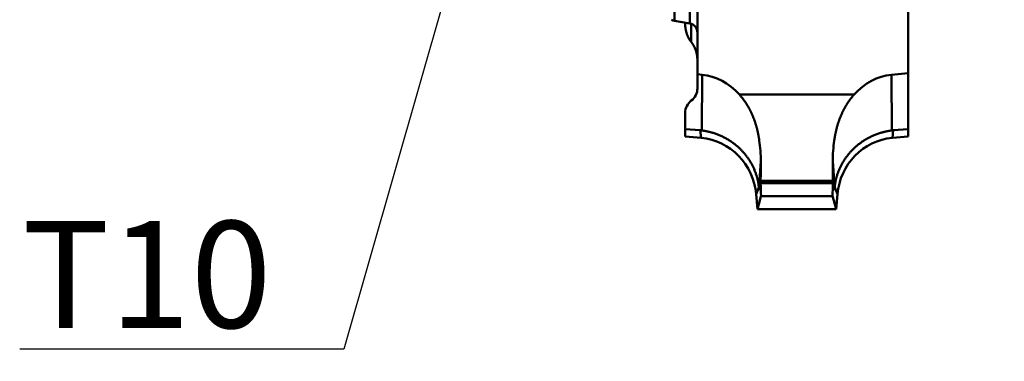
# Model space of a CAD drawing. Units: millimetres. Extents: x -68 to 45, y -51 to 42.
# Drawn here: x -21 to 11, y -19 to -8 of the extents above; entities that cross this region are included whole.
import ezdxf
from ezdxf import colors
from ezdxf.entities.mleader import LeaderData, LeaderLine
from ezdxf.math import Vec2, Vec3

# ---------------------------------------------------------------- set-up
doc = ezdxf.new("R2010")
doc.units = ezdxf.units.MM
doc.header["$PDMODE"] = 3
doc.layers.get('DEFPOINTS').update_dxf_attribs({"linetype": 'CONTINUOUS', "lineweight": 25})
doc.layers.add('1', color=4, linetype='CONTINUOUS', lineweight=50)
doc.layers.add('2', color=7, linetype='CONTINUOUS', lineweight=25)
doc.layers.add('SK6', color=5, linetype='CONTINUOUS')
doc.styles.add('MM_STANDARD', font='monos.ttf', dxfattribs={"height": 3.5})
doc.styles.get("Standard").update_dxf_attribs({"font": 'monos.ttf'})
doc.dimstyles.new('MM_DIAMETER', dxfattribs={"dimtxt": 3.5, "dimasz": 2.5, "dimexe": 1.25, "dimexo": 0, "dimtad": 1, "dimzin": 1, "dimdsep": 46, "dimtxsty": 'MM_STANDARD', "dimblk2": 'NONE', "dimsah": 1, "dimcen": 0, "dimse2": 1, "dimclrd": 256, "dimclre": 256, "dimclrt": 256, "dimazin": 0, "dimtfac": 1, "dimtofl": 0, "dimtmove": 0, "dimatfit": 3, "dimfxl": 1, "dimtolj": 1, "dimlwd": -1, "dimlwe": -1, "dimarcsym": 0})

# ---------------------------------------------------------------- blocks, each defined once
blk = doc.blocks.new('*D3')
at = {"layer": '2'}
for p, q in [((4.1, 13.849), (28.827, 13.849)), ((27.577, 11.349), (27.577, -13.849))]:
    blk.add_line(p, q, dxfattribs=at)
blk.add_solid([(27.16, 11.349), (27.994, 11.349), (27.577, 13.849)], dxfattribs=at)
at = {"layer": 'DEFPOINTS', "color": 0}
for p in [(4.1, 13.849), (4.1, -13.849), (27.577, -13.849)]:
    blk.add_point(p, dxfattribs=at)
at = {"layer": '2', "insert": (25.089, -1.25), "char_height": 3.5, "attachment_point": 5, "rotation": 90, "style": 'MM_STANDARD'}
blk.add_mtext('\\A1;%%C27.7', dxfattribs=at)
blk = doc.blocks.new('_None')
blk = doc.blocks.new('*D8')
at = {"layer": '2'}
for p, q in [((7.75, 11.487), (19.936, 11.487)), ((18.686, 8.987), (18.686, -11.413))]:
    blk.add_line(p, q, dxfattribs=at)
blk.add_solid([(18.269, 8.987), (19.102, 8.987), (18.686, 11.487)], dxfattribs=at)
at = {"layer": 'DEFPOINTS', "color": 0}
for p in [(7.75, 11.487), (7.75, -11.413), (18.686, -11.413)]:
    blk.add_point(p, dxfattribs=at)
at = {"layer": '2', "insert": (16.197, -1.213), "char_height": 3.5, "attachment_point": 5, "rotation": 90, "style": 'MM_STANDARD'}
blk.add_mtext('\\A1;%%C22.9', dxfattribs=at)

msp = doc.modelspace()

# ---------------------------------------------------------------- linework, layer by layer
at = {"layer": '1', "ltscale": 0.36076}
msp.add_line((0.098, -7.686), (0.098, 6.745), dxfattribs=at)
at = {"layer": '1', "ltscale": 0.063013}
msp.add_line((0.602, -7.775), (0.602, -5.254), dxfattribs=at)
at = {"layer": '1', "ltscale": 0.089779}
msp.add_line((0.85, -9.437), (0.85, -5.846), dxfattribs=at)
at = {"layer": '1', "ltscale": 0.053747}
msp.add_line((7.75, -7.246), (7.75, -9.396), dxfattribs=at)
at = {"layer": '1', "ltscale": 0.012799}
msp.add_line((0.098, -7.686), (0.602, -7.775), dxfattribs=at)
at = {"layer": '1', "ltscale": 0.000994}
msp.add_line((0.45, -7.787), (0.45, -7.748), dxfattribs=at)
at = {"layer": '1', "ltscale": 0.014957}
msp.add_line((0.65, -8.385), (0.65, -7.787), dxfattribs=at)
at = {"layer": '1', "ltscale": 0.003894}
msp.add_line((0.85, -9.437), (1.005, -9.453), dxfattribs=at)
at = {"layer": '1', "ltscale": 0.01158}
msp.add_line((0.85, -9.437), (0.85, -9.9), dxfattribs=at)
at = {"layer": '1', "ltscale": 0.045585}
for p, q in [((1.005, -9.453), (0.993, -11.276)), ((7.195, -9.453), (7.207, -11.276))]:
    msp.add_line(p, q, dxfattribs=at)
at = {"layer": '1', "ltscale": 0.013945}
msp.add_line((7.75, -9.396), (7.195, -9.453), dxfattribs=at)
at = {"layer": '1', "ltscale": 0.045813}
msp.add_line((7.75, -9.396), (7.75, -11.229), dxfattribs=at)
at = {"layer": '1', "ltscale": 0.0939}
msp.add_line((5.978, -10.101), (2.222, -10.101), dxfattribs=at)
at = {"layer": '1', "ltscale": 0.013215}
msp.add_line((0.45, -10.7), (0.45, -11.229), dxfattribs=at)
at = {"layer": '1', "ltscale": 0.006138}
for p, q in [((0.45, -11.229), (0.45, -11.474)), ((7.75, -11.229), (7.75, -11.474))]:
    msp.add_line(p, q, dxfattribs=at)
at = {"layer": '1', "ltscale": 0.012325}
for p, q in [((0.942, -11.27), (0.45, -11.229)), ((7.259, -11.27), (7.75, -11.229))]:
    msp.add_line(p, q, dxfattribs=at)
at = {"layer": '1', "ltscale": 0.006302}
for p, q in [((0.942, -11.27), (0.973, -11.52)), ((7.259, -11.27), (7.227, -11.52))]:
    msp.add_line(p, q, dxfattribs=at)
at = {"layer": '1', "ltscale": 0.001297}
for p, q in [((0.942, -11.27), (0.993, -11.276)), ((7.259, -11.27), (7.207, -11.276))]:
    msp.add_line(p, q, dxfattribs=at)
at = {"layer": '1', "ltscale": 0.013124}
for p, q in [((0.45, -11.474), (0.973, -11.52)), ((7.75, -11.474), (7.227, -11.52))]:
    msp.add_line(p, q, dxfattribs=at)
at = {"layer": '1', "ltscale": 0.023623}
for p, q in [((2.924, -12.285), (2.856, -13.227)), ((5.276, -12.285), (5.345, -13.227))]:
    msp.add_line(p, q, dxfattribs=at)
at = {"layer": '1', "ltscale": 0.005971}
for p, q in [((2.856, -13.143), (2.77, -13.366)), ((5.344, -13.143), (5.431, -13.366))]:
    msp.add_line(p, q, dxfattribs=at)
at = {"layer": '1', "ltscale": 0.002102}
for p, q in [((2.856, -13.227), (2.856, -13.143)), ((5.345, -13.227), (5.344, -13.143))]:
    msp.add_line(p, q, dxfattribs=at)
at = {"layer": '1', "ltscale": 0.059297}
msp.add_line((5.286, -12.924), (2.914, -12.924), dxfattribs=at)
at = {"layer": '1', "ltscale": 0.001959}
for p, q in [((2.914, -12.924), (2.915, -13.002)), ((5.286, -12.924), (5.285, -13.002))]:
    msp.add_line(p, q, dxfattribs=at)
at = {"layer": '1', "ltscale": 0.059252}
msp.add_line((5.285, -13.002), (2.915, -13.002), dxfattribs=at)
at = {"layer": '1', "ltscale": 0.012122}
for p, q in [((2.77, -13.366), (2.812, -13.849)), ((5.431, -13.366), (5.388, -13.849))]:
    msp.add_line(p, q, dxfattribs=at)
at = {"layer": '1', "ltscale": 0.003721}
for p, q in [((2.93, -13.422), (2.89, -13.565)), ((5.27, -13.422), (5.311, -13.565))]:
    msp.add_line(p, q, dxfattribs=at)
at = {"layer": '1', "ltscale": 0.05851}
msp.add_line((2.93, -13.422), (5.27, -13.422), dxfattribs=at)
at = {"layer": '1', "ltscale": 0.007361}
for p, q in [((2.812, -13.849), (2.89, -13.565)), ((5.388, -13.849), (5.311, -13.565))]:
    msp.add_line(p, q, dxfattribs=at)
at = {"layer": '1', "ltscale": 0.064409}
msp.add_line((2.812, -13.849), (5.388, -13.849), dxfattribs=at)
at = {"layer": '1'}
for centre, radius, start, end in [((0.15, -7.39), 0.3, 239.941, 259.9996), ((0.55, -8.07), 0.3, 0, 80), ((0.35, -9.9), 0.5, 306.8699, 0), ((0.95, -10.7), 0.5, 126.8699, 180), ((-2.123, -12.306), 5.047, 0.2418, 7.9894), ((10.324, -12.306), 5.047, 172.0106, 179.7582), ((-7.611, -12.448), 10.537, 357.4116, 0.8895), ((15.812, -12.448), 10.537, 179.1105, 182.5884), ((-15.61, -13.87), 18.546, 1.3863, 2.6821), ((23.811, -13.87), 18.546, 177.3179, 178.6137)]:
    msp.add_arc(centre, radius, start, end, dxfattribs=at)
for centre, major_axis, ratio, start_param, end_param in [((0.836, -12.158), (-0.002, -2.714), 0.783162, 2.431519, 3.062457), ((7.365, -12.158), (0.002, -2.714), 0.783162, 3.220729, 3.851666), ((0.837, -13.515), (0.451, -1.954), 0.966096, 1.42638, 2.836891), ((7.364, -13.515), (-0.451, -1.954), 0.966096, 3.446295, 4.856805)]:
    msp.add_ellipse(centre, major_axis=major_axis, ratio=ratio, start_param=start_param, end_param=end_param, dxfattribs=at)
for points, knots in [([(0.65, -8.385), (0.605, -8.33), (0.568, -8.271), (0.538, -8.21), (0.491, -8.09), (0.464, -7.969), (0.455, -7.908), (0.45, -7.848), (0.45, -7.787)], [0, 0, 0, 0, 0, 0, 0.805692, 0.805692, 0.805692, 1.595159, 1.595159, 1.595159, 1.595159, 1.595159, 1.595159]), ([(0.65, -8.385), (0.696, -8.441), (0.732, -8.5), (0.762, -8.56), (0.81, -8.681), (0.837, -8.802), (0.846, -8.863), (0.85, -8.923), (0.85, -8.983)], [0, 0, 0, 0, 0, 0, 0.805692, 0.805692, 0.805692, 1.595159, 1.595159, 1.595159, 1.595159, 1.595159, 1.595159]), ([(2.222, -10.101), (2.374, -10.268), (2.5, -10.451), (2.6, -10.641), (2.73, -10.954), (2.812, -11.259), (2.838, -11.377), (2.858, -11.492), (2.875, -11.604)], [0, 0, 0, 0, 0, 0, 2.39742, 2.39742, 2.39742, 3.940049, 3.940049, 3.940049, 3.940049, 3.940049, 3.940049]), ([(5.978, -10.101), (5.826, -10.268), (5.7, -10.451), (5.6, -10.641), (5.471, -10.954), (5.389, -11.259), (5.363, -11.377), (5.342, -11.492), (5.326, -11.604)], [0, 0, 0, 0, 0, 0, 2.39742, 2.39742, 2.39742, 3.940049, 3.940049, 3.940049, 3.940049, 3.940049, 3.940049]), ([(2.856, -13.143), (2.856, -13.137), (2.856, -13.13), (2.856, -13.121), (2.855, -13.102), (2.853, -13.079), (2.852, -13.065), (2.847, -13.026), (2.841, -12.986), (2.836, -12.959), (2.819, -12.876), (2.797, -12.794), (2.78, -12.738), (2.651, -12.358), (2.428, -12.013), (2.178, -11.759), (1.782, -11.496), (1.339, -11.345), (1.224, -11.315), (1.109, -11.292), (0.993, -11.276)], [0, 0, 0, 0, 0, 0, 0.163548, 0.163548, 0.163548, 0.327096, 0.327096, 0.327096, 0.65303, 0.65303, 0.65303, 1.353513, 1.353513, 1.353513, 5.509559, 5.509559, 5.509559, 6.903859, 6.903859, 6.903859, 6.903859, 6.903859, 6.903859]), ([(5.344, -13.143), (5.344, -13.137), (5.344, -13.13), (5.344, -13.121), (5.345, -13.102), (5.347, -13.079), (5.348, -13.065), (5.353, -13.026), (5.36, -12.986), (5.365, -12.959), (5.382, -12.876), (5.403, -12.794), (5.42, -12.738), (5.55, -12.358), (5.772, -12.013), (6.022, -11.759), (6.418, -11.496), (6.862, -11.345), (6.976, -11.315), (7.091, -11.292), (7.207, -11.276)], [0, 0, 0, 0, 0, 0, 0.163548, 0.163548, 0.163548, 0.327096, 0.327096, 0.327096, 0.65303, 0.65303, 0.65303, 1.353513, 1.353513, 1.353513, 5.509559, 5.509559, 5.509559, 6.903859, 6.903859, 6.903859, 6.903859, 6.903859, 6.903859])]:
    msp.add_open_spline(points, degree=5, knots=knots, dxfattribs=at)

# ---------------------------------------------------------------- dimensions: what is measured, and where the dimension line sits
at = {"layer": '2'}
dim = msp.add_linear_dim(base=(27.577, -13.849), p1=(4.1, 13.849), p2=(4.1, -13.849), angle=90, text='%%C<>', dimstyle='MM_DIAMETER', override={"dimdec": 1}, dxfattribs=at)
dim.commit()
dim.dimension.update_dxf_attribs({"geometry": '*D3', "text_midpoint": (27.577, -1.25), "dimtype": 160})
dim = msp.add_linear_dim(base=(18.686, -11.413), p1=(7.75, 11.487), p2=(7.75, -11.413), angle=90, text='%%C<>', dimstyle='MM_DIAMETER', override={"dimdec": 1}, dxfattribs=at)
dim.commit()
dim.dimension.update_dxf_attribs({"geometry": '*D8', "text_midpoint": (16.197, -1.213)})

# ---------------------------------------------------------------- leaders
at = {"layer": 'SK6'}
ml = msp.add_multileader_mtext('Standard', dxfattribs=at)
ml.set_content('T10', color=256, style='STANDARD')
ml.set_leader_properties(color=256, linetype='BYLAYER', lineweight=-1)
ml.build(insert=Vec2(0, 0))
ml.multileader.update_dxf_attribs({"text_right_attachment_type": 6, "dogleg_length": 0.36, "arrow_head_size": 2.5})
ctx = ml.context
ctx.base_point, ctx.char_height, ctx.arrow_head_size, ctx.plane_origin = Vec3(-23.649, -16.04), 3.5, 2.5, Vec3(-6.518, -3.751)
ctx.right_attachment, ctx.text_align_type = 6, 2
notes = []
notes.append((ctx, [(1, (1, 1, 0), (-10.72, -18.44), (-1, 0), 0.36, [(0, [(-6.518, -3.751)], 0, [])])]))
ctx.mtext.insert, ctx.mtext.alignment, ctx.mtext.flow_direction = Vec3(-13.08, -14.24), 3, 5
for ctx, leaders in notes:
    for number, flags, end, landing, length, lines in leaders:
        leader = LeaderData()
        leader.index, (leader.has_last_leader_line, leader.has_dogleg_vector, leader.attachment_direction) = number, flags
        leader.last_leader_point, leader.dogleg_vector, leader.dogleg_length = Vec3(end), Vec3(landing), length
        for number, points, colour, breaks in lines:
            line = LeaderLine()
            line.index, line.vertices, line.color, line.breaks = number, Vec3.list(points), colors.encode_raw_color(colour), breaks
            leader.lines.append(line)
        ctx.leaders.append(leader)

doc.saveas('drawing.dxf')
